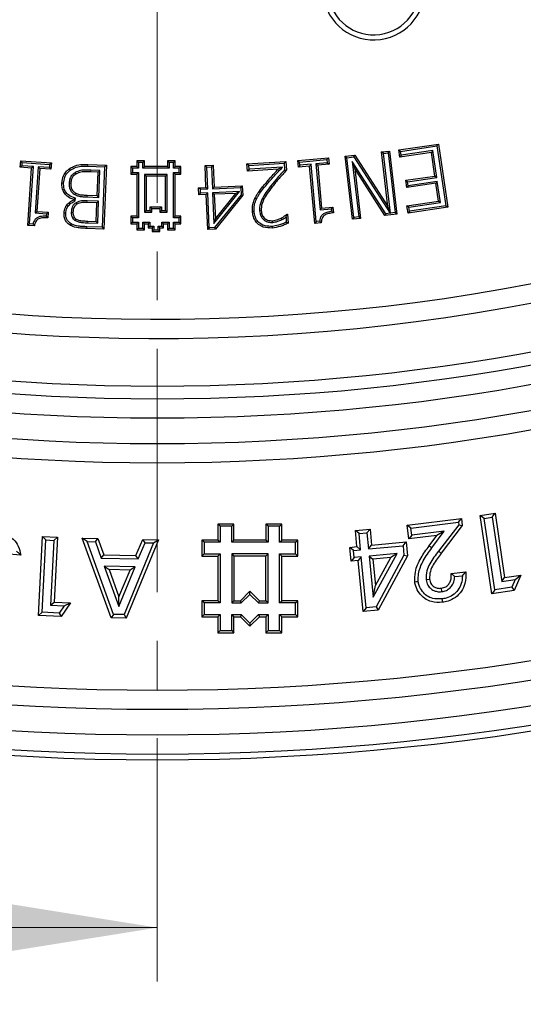
# Model space of a CAD drawing. Units: millimetres. Extents: x 0 to 420, y 0 to 297.
# Drawn here: x 113 to 127, y 119 to 145 of the extents above; entities that cross this region are included whole.
import ezdxf

# ---------------------------------------------------------------- set-up
doc = ezdxf.new("R2010")
doc.units = ezdxf.units.MM
doc.linetypes.add('CENTER', pattern=[10.16, 6.35, -1.27, 1.27, -1.27])

msp = doc.modelspace()

# ---------------------------------------------------------------- linework, layer by layer
at = {"color": 7, "linetype": 'CENTER', "lineweight": 18}
msp.add_line((117.0636, 258.0117), (117.0636, 118.9907), dxfattribs=at)
at = {"color": 7, "linetype": 'Continuous', "lineweight": 25}
for p, q in [((123.3611, 141.2787), (124.3948, 141.4313)), ((123.4107, 141.2418), (123.3611, 141.2787)), ((123.3891, 141.0888), (123.3611, 141.2787)), ((123.4107, 141.2418), (124.3579, 141.3817)), ((124.3579, 141.3817), (124.3948, 141.4313)), ((124.3579, 141.3817), (124.5881, 139.8227)), ((124.3948, 141.4313), (124.6378, 139.7858)), ((120.7266, 141.0015), (121.5283, 141.073)), ((120.7741, 140.9618), (121.4887, 141.0256)), ((121.4887, 141.0256), (121.5283, 141.073)), ((121.4887, 141.0256), (121.496, 140.9439)), ((121.5283, 141.073), (121.5435, 140.9042)), ((121.9611, 141.1142), (122.2113, 141.1438)), ((122.0096, 141.0759), (121.9611, 141.1142)), ((122.1542, 139.4686), (121.9611, 141.1142)), ((122.0096, 141.0759), (122.1894, 141.0972)), ((122.1926, 139.5172), (122.0096, 141.0759)), ((122.1894, 141.0972), (122.2113, 141.1438)), ((122.1894, 141.0972), (123.1406, 139.6286)), ((122.2113, 141.1438), (123.0772, 139.8068)), ((122.9104, 141.2259), (123.1214, 141.2507)), ((122.959, 141.1876), (122.9104, 141.2259)), ((123.0772, 139.8068), (122.9104, 141.2259)), ((122.959, 141.1876), (123.0831, 141.2021)), ((123.1422, 139.6288), (122.959, 141.1876)), ((123.0831, 141.2021), (123.1214, 141.2507)), ((123.0831, 141.2021), (123.266, 139.6434)), ((123.1214, 141.2507), (123.3146, 139.6051)), ((124.2119, 141.2105), (123.3891, 141.0888)), ((123.426, 141.1385), (123.3891, 141.0888)), ((123.426, 141.1385), (123.4107, 141.2418)), ((124.2488, 141.2602), (123.426, 141.1385)), ((124.2488, 141.2602), (124.2119, 141.2105)), ((124.3022, 140.5987), (124.2119, 141.2105)), ((124.3519, 140.5618), (124.2488, 141.2602)), ((113.4883, 140.8263), (113.4992, 140.9951)), ((113.5348, 140.8672), (113.4883, 140.8263)), ((113.7837, 140.8072), (113.4883, 140.8263)), ((113.54, 140.9487), (113.4992, 140.9951)), ((113.4992, 140.9951), (114.3009, 140.9434)), ((113.5348, 140.8672), (113.54, 140.9487)), ((113.8301, 140.8481), (113.5348, 140.8672)), ((113.54, 140.9487), (114.2544, 140.9025)), ((113.6867, 139.3093), (113.7837, 140.8072)), ((113.7332, 139.3502), (113.8301, 140.8481)), ((113.8301, 140.8481), (113.7837, 140.8072)), ((113.9538, 140.8402), (113.8756, 139.6347)), ((113.9946, 140.7937), (113.9221, 139.6756)), ((114.2492, 140.8211), (113.9538, 140.8402)), ((113.9538, 140.8402), (113.9946, 140.7937)), ((114.29, 140.7746), (113.9946, 140.7937)), ((114.2544, 140.9025), (114.2492, 140.8211)), ((114.2492, 140.8211), (114.29, 140.7746)), ((114.2544, 140.9025), (114.3009, 140.9434)), ((114.3009, 140.9434), (114.29, 140.7746)), ((115.2515, 140.8561), (115.6892, 140.8393)), ((115.253, 140.8998), (115.7346, 140.8813)), ((115.6892, 140.8393), (115.6283, 139.2601)), ((115.7346, 140.8813), (115.6703, 139.2146)), ((115.6892, 140.8393), (115.7346, 140.8813)), ((116.4188, 140.8043), (116.375, 140.848)), ((116.525, 140.848), (116.375, 140.848)), ((116.375, 140.848), (116.375, 140.648)), ((116.4188, 140.8043), (116.4188, 140.6917)), ((116.5688, 140.8043), (116.4188, 140.8043)), ((116.5688, 140.9542), (116.525, 140.998)), ((116.725, 140.998), (116.525, 140.998)), ((116.525, 140.998), (116.525, 140.848)), ((116.5688, 140.8043), (116.525, 140.848)), ((116.5688, 140.9542), (116.5688, 140.8043)), ((116.6813, 140.9542), (116.5688, 140.9542)), ((116.6813, 140.9542), (116.725, 140.998)), ((116.6813, 140.8043), (116.6813, 140.9542)), ((116.6813, 140.8043), (116.725, 140.848)), ((117.3688, 140.8043), (116.6813, 140.8043)), ((116.725, 140.848), (116.725, 140.998)), ((117.325, 140.848), (116.725, 140.848)), ((117.3688, 140.9542), (117.325, 140.998)), ((117.525, 140.998), (117.325, 140.998)), ((117.325, 140.998), (117.325, 140.848)), ((117.3688, 140.8043), (117.325, 140.848)), ((117.3688, 140.9542), (117.3688, 140.8043)), ((117.4813, 140.9542), (117.3688, 140.9542)), ((117.4813, 140.9542), (117.525, 140.998)), ((117.4813, 140.8043), (117.4813, 140.9542)), ((117.4813, 140.8043), (117.525, 140.848)), ((117.6313, 140.8043), (117.4813, 140.8043)), ((117.525, 140.848), (117.525, 140.998)), ((117.675, 140.848), (117.525, 140.848)), ((117.6313, 140.8043), (117.675, 140.848)), ((117.6313, 140.6917), (117.6313, 140.8043)), ((117.675, 140.648), (117.675, 140.848)), ((118.3074, 140.8716), (118.5184, 140.8805)), ((118.3529, 140.8298), (118.3074, 140.8716)), ((118.3314, 140.302), (118.3074, 140.8716)), ((118.3529, 140.8298), (118.4765, 140.835)), ((118.377, 140.2602), (118.3529, 140.8298)), ((118.4765, 140.835), (118.5184, 140.8805)), ((118.4765, 140.835), (118.5006, 140.2654)), ((118.5184, 140.8805), (118.5424, 140.3109)), ((119.4021, 140.9165), (120.4148, 140.9801)), ((119.4485, 140.8756), (119.4021, 140.9165)), ((119.414, 140.7266), (119.4021, 140.9165)), ((120.2186, 140.7771), (119.414, 140.7266)), ((119.4549, 140.773), (119.414, 140.7266)), ((119.4485, 140.8756), (120.3738, 140.9337)), ((119.4549, 140.773), (119.4485, 140.8756)), ((120.3255, 140.8276), (119.4549, 140.773)), ((120.3255, 140.8276), (120.2186, 140.7771)), ((120.3738, 140.9337), (120.4148, 140.9801)), ((120.3738, 140.9337), (120.3845, 140.7636)), ((120.3845, 140.7636), (120.4293, 140.7481)), ((120.4148, 140.9801), (120.4293, 140.7481)), ((120.7741, 140.9618), (120.7266, 141.0015)), ((120.7418, 140.8327), (120.7266, 141.0015)), ((120.7814, 140.8802), (120.7418, 140.8327)), ((121.0371, 140.8591), (120.7418, 140.8327)), ((120.7814, 140.8802), (120.7741, 140.9618)), ((121.0768, 140.9065), (120.7814, 140.8802)), ((121.0768, 140.9065), (121.0371, 140.8591)), ((121.1706, 139.3612), (121.0371, 140.8591)), ((121.2103, 139.4086), (121.0768, 140.9065)), ((121.496, 140.9439), (121.2007, 140.9175)), ((121.2007, 140.9175), (121.308, 139.7123)), ((121.2007, 140.9175), (121.2481, 140.8779)), ((121.5435, 140.9042), (121.2481, 140.8779)), ((121.2481, 140.8779), (121.3477, 139.7597)), ((121.496, 140.9439), (121.5435, 140.9042)), ((122.1468, 140.9796), (122.2123, 140.7967)), ((123.0238, 139.6148), (122.1468, 140.9796)), ((122.1468, 140.9796), (122.3167, 139.532)), ((123.0018, 139.5682), (122.2123, 140.7967)), ((122.2123, 140.7967), (122.3652, 139.4937)), ((114.9187, 140.6886), (114.9414, 140.6512)), ((115.5163, 140.6994), (115.3314, 140.7066)), ((115.5617, 140.7414), (115.333, 140.7503)), ((115.4926, 140.0875), (115.5163, 140.6994)), ((115.5617, 140.7414), (115.5163, 140.6994)), ((115.5346, 140.0421), (115.5617, 140.7414)), ((116.4188, 140.6917), (116.375, 140.648)), ((116.375, 140.648), (116.525, 140.648)), ((116.4188, 140.6917), (116.5688, 140.6917)), ((116.5688, 140.6917), (116.525, 140.648)), ((116.525, 140.648), (116.525, 139.548)), ((116.5688, 140.6917), (116.5688, 139.5042)), ((116.7313, 140.6417), (116.7313, 139.6542)), ((117.3188, 140.6417), (116.7313, 140.6417)), ((116.7313, 140.6417), (116.775, 140.598)), ((117.275, 140.598), (116.775, 140.598)), ((116.775, 140.598), (116.775, 139.698)), ((117.3188, 140.6417), (117.275, 140.598)), ((117.275, 139.698), (117.275, 140.598)), ((117.3188, 139.6542), (117.3188, 140.6417)), ((117.4813, 140.6917), (117.6313, 140.6917)), ((117.4813, 139.5043), (117.4813, 140.6917)), ((117.4813, 140.6917), (117.525, 140.648)), ((117.525, 139.548), (117.525, 140.648)), ((117.525, 140.648), (117.675, 140.648)), ((117.6313, 140.6917), (117.675, 140.648)), ((123.5427, 140.4866), (124.3022, 140.5987)), ((123.5924, 140.4497), (124.3519, 140.5618)), ((124.3519, 140.5618), (124.3022, 140.5987)), ((114.7642, 140.4168), (114.8079, 140.4149)), ((118.1416, 140.2938), (118.3314, 140.302)), ((118.1871, 140.252), (118.1416, 140.2938)), ((118.1495, 140.1039), (118.1416, 140.2938)), ((118.1871, 140.252), (118.377, 140.2602)), ((118.1914, 140.1495), (118.1871, 140.252)), ((118.377, 140.2602), (118.3314, 140.302)), ((118.5006, 140.2654), (118.5424, 140.3109)), ((118.5006, 140.2654), (119.2389, 140.2964)), ((118.5424, 140.3109), (119.2808, 140.3419)), ((119.2389, 140.2964), (119.2808, 140.3419)), ((119.2389, 140.2964), (119.2466, 140.1113)), ((119.2808, 140.3419), (119.291, 140.0967)), ((123.5924, 140.4497), (123.5427, 140.4866)), ((123.5707, 140.2967), (123.5427, 140.4866)), ((124.3302, 140.4088), (123.5707, 140.2967)), ((123.6076, 140.3464), (123.5707, 140.2967)), ((123.6076, 140.3464), (123.5924, 140.4497)), ((124.3671, 140.4585), (123.6076, 140.3464)), ((124.3671, 140.4585), (124.3302, 140.4088)), ((124.3988, 139.9447), (124.3302, 140.4088)), ((124.4484, 139.9078), (124.3671, 140.4585)), ((114.9267, 140.0178), (114.8818, 139.9863)), ((114.9156, 140.1144), (114.9372, 140.1525)), ((114.9242, 139.9492), (114.9267, 140.0178)), ((115.2323, 140.0541), (115.5346, 140.0421)), ((115.2342, 140.0978), (115.4926, 140.0875)), ((115.5346, 140.0421), (115.4926, 140.0875)), ((118.1914, 140.1495), (118.1495, 140.1039)), ((118.3394, 140.1121), (118.1495, 140.1039)), ((118.3812, 140.1578), (118.1914, 140.1495)), ((118.3812, 140.1578), (118.3394, 140.1121)), ((118.3773, 139.205), (118.3394, 140.1121)), ((118.4191, 139.2505), (118.3812, 140.1578)), ((119.2083, 140.1922), (118.5048, 140.1629)), ((118.5048, 140.1629), (118.5385, 139.361)), ((118.5048, 140.1629), (118.5503, 140.121)), ((118.5385, 139.361), (119.2083, 140.1922)), ((119.1137, 140.1445), (118.5503, 140.121)), ((118.5503, 140.121), (118.5774, 139.4789)), ((119.2466, 140.1113), (118.5577, 139.2561)), ((118.5774, 139.4789), (119.1137, 140.1445)), ((119.291, 140.0967), (118.5793, 139.2132)), ((119.2083, 140.1922), (119.1137, 140.1445)), ((119.2466, 140.1113), (119.291, 140.0967)), ((114.8814, 139.9774), (114.8818, 139.9863)), ((114.9242, 139.9492), (114.8814, 139.9774)), ((114.9442, 139.9012), (114.9662, 139.8634)), ((115.4853, 139.8977), (115.2286, 139.9076)), ((115.5308, 139.9397), (115.2302, 139.9513)), ((115.4666, 139.4124), (115.4853, 139.8977)), ((115.5308, 139.9397), (115.4853, 139.8977)), ((115.5086, 139.367), (115.5308, 139.9397)), ((116.9188, 139.7543), (116.875, 139.798)), ((116.875, 139.698), (116.875, 139.798)), ((116.875, 139.798), (117.175, 139.798)), ((116.9188, 139.6543), (116.9188, 139.7543)), ((116.9188, 139.7543), (117.1313, 139.7543)), ((117.1313, 139.7543), (117.175, 139.798)), ((117.1313, 139.7543), (117.1313, 139.6543)), ((117.175, 139.798), (117.175, 139.698)), ((121.308, 139.7123), (121.3477, 139.7597)), ((121.308, 139.7123), (121.6033, 139.7386)), ((121.3477, 139.7597), (121.643, 139.7861)), ((121.6033, 139.7386), (121.643, 139.7861)), ((121.6033, 139.7386), (121.6088, 139.6773)), ((121.643, 139.7861), (121.6562, 139.6384)), ((123.1417, 139.6281), (123.0772, 139.8068)), ((123.576, 139.823), (124.3988, 139.9447)), ((123.6256, 139.7861), (123.576, 139.823)), ((123.604, 139.6331), (123.576, 139.823)), ((124.6378, 139.7858), (123.604, 139.6331)), ((123.6256, 139.7861), (124.4484, 139.9078)), ((123.6409, 139.6828), (123.6256, 139.7861)), ((124.5881, 139.8227), (123.6409, 139.6828)), ((124.4484, 139.9078), (124.3988, 139.9447)), ((124.5881, 139.8227), (124.6378, 139.7858)), ((113.8756, 139.6347), (113.9221, 139.6756)), ((113.8756, 139.6347), (114.1711, 139.6156)), ((113.9221, 139.6756), (114.2175, 139.6565)), ((114.1711, 139.6156), (114.1673, 139.5545)), ((114.1711, 139.6156), (114.2175, 139.6565)), ((114.2175, 139.6565), (114.2082, 139.5088)), ((114.8196, 139.6543), (114.8633, 139.6531)), ((114.9207, 139.439), (114.9434, 139.4764)), ((116.4188, 139.5042), (116.375, 139.548)), ((116.525, 139.548), (116.375, 139.548)), ((116.375, 139.548), (116.375, 139.348)), ((116.4188, 139.5042), (116.4188, 139.3917)), ((116.5688, 139.5042), (116.4188, 139.5042)), ((116.5688, 139.5042), (116.525, 139.548)), ((116.7313, 139.6542), (116.775, 139.698)), ((116.7313, 139.6542), (116.9188, 139.6543)), ((116.775, 139.698), (116.875, 139.698)), ((116.9188, 139.6543), (116.875, 139.698)), ((117.1313, 139.6543), (117.175, 139.698)), ((117.1313, 139.6543), (117.3188, 139.6542)), ((117.175, 139.698), (117.275, 139.698)), ((117.3188, 139.6542), (117.275, 139.698)), ((117.4813, 139.5043), (117.525, 139.548)), ((117.6313, 139.5043), (117.4813, 139.5043)), ((117.675, 139.548), (117.525, 139.548)), ((117.6313, 139.5043), (117.675, 139.548)), ((117.6313, 139.3917), (117.6313, 139.5043)), ((117.675, 139.348), (117.675, 139.548)), ((118.5385, 139.361), (118.5774, 139.4789)), ((119.7319, 139.6929), (119.7756, 139.6952)), ((119.8403, 139.4548), (119.8679, 139.4888)), ((120.3164, 139.4626), (120.2967, 139.5017)), ((120.42, 139.5283), (120.4284, 139.3943)), ((120.4471, 139.6055), (120.4589, 139.6062)), ((120.4505, 139.5967), (120.4471, 139.6055)), ((120.4505, 139.5967), (120.4589, 139.6062)), ((120.4589, 139.6062), (120.4738, 139.3692)), ((122.1926, 139.5172), (122.1542, 139.4686)), ((122.3652, 139.4937), (122.1542, 139.4686)), ((122.3167, 139.532), (122.1926, 139.5172)), ((122.3167, 139.532), (122.3652, 139.4937)), ((123.0238, 139.6148), (123.0018, 139.5682)), ((123.3146, 139.6051), (123.0018, 139.5682)), ((123.1406, 139.6286), (123.0238, 139.6148)), ((123.1406, 139.6286), (123.1417, 139.6281)), ((123.1422, 139.6288), (123.1417, 139.6281)), ((123.266, 139.6434), (123.1422, 139.6288)), ((123.266, 139.6434), (123.3146, 139.6051)), ((123.6409, 139.6828), (123.604, 139.6331)), ((113.7332, 139.3502), (113.6867, 139.3093)), ((113.8572, 139.2985), (113.6867, 139.3093)), ((113.821, 139.3446), (113.7332, 139.3502)), ((115.6703, 139.2146), (115.2269, 139.2318)), ((115.6283, 139.2601), (115.2285, 139.2755)), ((115.2478, 139.3773), (115.5086, 139.367)), ((115.2497, 139.421), (115.4666, 139.4124)), ((115.5086, 139.367), (115.4666, 139.4124)), ((115.6283, 139.2601), (115.6703, 139.2146)), ((116.4188, 139.3917), (116.375, 139.348)), ((116.375, 139.348), (116.525, 139.348)), ((116.4188, 139.3917), (116.5688, 139.3917)), ((116.5688, 139.3917), (116.525, 139.348)), ((116.525, 139.348), (116.525, 139.198)), ((116.5688, 139.2417), (116.525, 139.198)), ((116.5688, 139.3917), (116.5688, 139.2417)), ((116.5688, 139.2417), (116.6813, 139.2417)), ((116.6813, 139.3917), (116.8688, 139.3917)), ((116.6813, 139.2417), (116.6813, 139.3917)), ((116.6813, 139.3917), (116.725, 139.348)), ((116.6813, 139.2417), (116.725, 139.198)), ((116.725, 139.198), (116.725, 139.348)), ((116.725, 139.348), (116.825, 139.348)), ((116.8688, 139.3917), (116.825, 139.348)), ((116.825, 139.348), (116.825, 139.248)), ((116.8688, 139.2917), (116.825, 139.248)), ((116.825, 139.248), (116.925, 139.248)), ((116.8688, 139.3917), (116.8688, 139.2917)), ((116.8688, 139.2917), (116.9688, 139.2917)), ((116.9688, 139.2917), (116.925, 139.248)), ((116.925, 139.248), (116.925, 139.148)), ((116.9688, 139.2917), (116.9688, 139.1917)), ((117.0813, 139.2917), (117.1813, 139.2917)), ((117.0813, 139.1917), (117.0813, 139.2917)), ((117.0813, 139.2917), (117.125, 139.248)), ((117.125, 139.148), (117.125, 139.248)), ((117.125, 139.248), (117.225, 139.248)), ((117.1813, 139.3917), (117.3688, 139.3917)), ((117.1813, 139.2917), (117.1813, 139.3917)), ((117.1813, 139.3917), (117.225, 139.348)), ((117.1813, 139.2917), (117.225, 139.248)), ((117.225, 139.248), (117.225, 139.348)), ((117.225, 139.348), (117.325, 139.348)), ((117.3688, 139.3917), (117.325, 139.348)), ((117.325, 139.348), (117.325, 139.198)), ((117.3688, 139.2417), (117.325, 139.198)), ((117.3688, 139.3917), (117.3688, 139.2417)), ((117.3688, 139.2417), (117.4813, 139.2417)), ((117.4813, 139.3917), (117.6313, 139.3917)), ((117.4813, 139.2417), (117.4813, 139.3917)), ((117.4813, 139.3917), (117.525, 139.348)), ((117.4813, 139.2417), (117.525, 139.198)), ((117.525, 139.198), (117.525, 139.348)), ((117.525, 139.348), (117.675, 139.348)), ((117.6313, 139.3917), (117.675, 139.348)), ((118.4191, 139.2505), (118.3773, 139.205)), ((118.5577, 139.2561), (118.4191, 139.2505)), ((118.5577, 139.2561), (118.5793, 139.2132)), ((120.0733, 139.3898), (120.07, 139.4334)), ((121.2103, 139.4086), (121.1706, 139.3612)), ((121.3411, 139.3764), (121.1706, 139.3612)), ((121.2984, 139.4165), (121.2103, 139.4086)), ((116.525, 139.198), (116.725, 139.198)), ((116.9688, 139.1917), (116.925, 139.148)), ((116.925, 139.148), (117.125, 139.148)), ((116.9688, 139.1917), (117.0813, 139.1917)), ((117.0813, 139.1917), (117.125, 139.148)), ((117.325, 139.198), (117.525, 139.198)), ((118.5793, 139.2132), (118.3773, 139.205)), ((125.4861, 131.7426), (125.8723, 131.8004)), ((125.7971, 131.6988), (125.8723, 131.8004)), ((125.8723, 131.8004), (126.123, 130.1234)), ((118.7039, 131.4603), (118.6452, 131.5191)), ((119.0618, 131.5191), (118.6452, 131.5191)), ((118.6452, 131.5191), (118.6452, 131.1024)), ((119.0031, 131.4603), (119.0618, 131.5191)), ((119.0618, 131.1024), (119.0618, 131.5191)), ((119.9539, 131.4603), (119.8952, 131.5191)), ((120.3118, 131.5191), (119.8952, 131.5191)), ((119.8952, 131.5191), (119.8952, 131.1024)), ((120.2531, 131.4603), (120.3118, 131.5191)), ((120.3118, 131.1024), (120.3118, 131.5191)), ((123.5805, 131.4902), (124.995, 131.6637)), ((123.68, 131.4124), (124.9173, 131.5642)), ((124.9173, 131.5642), (124.995, 131.6637)), ((124.9173, 131.5642), (124.9248, 131.503)), ((124.995, 131.6637), (125.0179, 131.4777)), ((125.5877, 131.6675), (125.4861, 131.7426)), ((125.7913, 129.7004), (125.4861, 131.7426)), ((125.5877, 131.6675), (125.7971, 131.6988)), ((125.8664, 129.802), (125.5877, 131.6675)), ((125.7971, 131.6988), (126.0479, 130.0219)), ((119.0031, 131.4603), (118.7039, 131.4603)), ((118.7039, 131.4603), (118.7039, 131.0437)), ((119.0031, 131.0437), (119.0031, 131.4603)), ((120.2531, 131.4603), (119.9539, 131.4603)), ((119.9539, 131.4603), (119.9539, 131.0437)), ((120.2531, 131.0437), (120.2531, 131.4603)), ((122.2285, 131.3524), (122.6121, 131.3894)), ((122.326, 131.2721), (122.2285, 131.3524)), ((122.2692, 130.9294), (122.2285, 131.3524)), ((122.326, 131.2721), (122.5318, 131.2919)), ((122.3666, 130.8491), (122.326, 131.2721)), ((122.5318, 131.2919), (122.6121, 131.3894)), ((122.5318, 131.2919), (122.5725, 130.8689)), ((122.6121, 131.3894), (122.6528, 130.9663)), ((123.68, 131.4124), (123.5805, 131.4902)), ((123.6245, 131.1306), (123.5805, 131.4902)), ((123.7023, 131.2302), (123.68, 131.4124)), ((124.5471, 131.3338), (123.7023, 131.2302)), ((124.2246, 130.8971), (124.5471, 131.3338)), ((124.5471, 131.3338), (124.3519, 131.2199)), ((124.9248, 131.503), (124.3943, 130.81)), ((125.0179, 131.4777), (124.4653, 130.7557)), ((124.9248, 131.503), (125.0179, 131.4777)), ((113.9641, 129.1374), (114.0721, 131.1988)), ((114.058, 129.222), (114.1566, 131.1049)), ((114.1566, 131.1049), (114.0721, 131.1988)), ((114.0721, 131.1988), (114.4619, 131.1784)), ((114.1566, 131.1049), (114.3681, 131.0939)), ((114.3681, 131.0939), (114.2792, 129.4013)), ((114.3681, 131.0939), (114.4619, 131.1784)), ((114.4619, 131.1784), (114.3731, 129.4858)), ((115.2338, 131.0615), (115.1056, 131.1534)), ((115.1056, 131.1534), (115.5133, 131.1451)), ((115.8559, 129.0754), (115.1056, 131.1534)), ((115.919, 129.1634), (115.2338, 131.0615)), ((115.2338, 131.0615), (115.4499, 131.057)), ((115.4499, 131.057), (115.5133, 131.1451)), ((115.4499, 131.057), (115.6022, 130.6291)), ((115.5133, 131.1451), (115.6657, 130.717)), ((116.9595, 131.0254), (116.1946, 129.1577)), ((117.0914, 131.1119), (116.254, 129.0671)), ((116.5064, 130.6992), (116.6833, 131.1206)), ((116.5653, 130.6086), (116.7421, 131.03)), ((116.7421, 131.03), (116.6833, 131.1206)), ((116.6833, 131.1206), (117.0914, 131.1119)), ((116.7421, 131.03), (116.9595, 131.0254)), ((116.9595, 131.0254), (117.0914, 131.1119)), ((118.2873, 131.0437), (118.2285, 131.1024)), ((118.2285, 131.1024), (118.2285, 130.6858)), ((118.6452, 131.1024), (118.2285, 131.1024)), ((118.2873, 131.0437), (118.2873, 130.7446)), ((118.7039, 131.0437), (118.2873, 131.0437)), ((118.7039, 131.0437), (118.6452, 131.1024)), ((119.0031, 131.0437), (119.0618, 131.1024)), ((119.9539, 131.0437), (119.0031, 131.0437)), ((119.8952, 131.1024), (119.0618, 131.1024)), ((119.9539, 131.0437), (119.8952, 131.1024)), ((120.2531, 131.0437), (120.3118, 131.1024)), ((120.6697, 131.0437), (120.2531, 131.0437)), ((120.7285, 131.1024), (120.3118, 131.1024)), ((120.6697, 131.0437), (120.7285, 131.1024)), ((120.6697, 130.7446), (120.6697, 131.0437)), ((120.7285, 130.6858), (120.7285, 131.1024)), ((122.6528, 130.9663), (123.5525, 131.0527)), ((123.4721, 130.9552), (123.5525, 131.0527)), ((123.5525, 131.0527), (123.5874, 130.6898)), ((123.7023, 131.2302), (123.6245, 131.1306)), ((124.3519, 131.2199), (123.6245, 131.1306)), ((124.1526, 130.95), (124.3519, 131.2199)), ((113.5024, 130.7116), (113.0905, 130.744)), ((118.2873, 130.7446), (118.2285, 130.6858)), ((118.2873, 130.7446), (118.7039, 130.7446)), ((118.7039, 130.7446), (118.6452, 130.6858)), ((118.7039, 130.7446), (118.7039, 129.4603)), ((119.0031, 130.7446), (119.0618, 130.6858)), ((119.9539, 130.7446), (119.0031, 130.7446)), ((119.0031, 130.7446), (119.0031, 129.4603)), ((119.9539, 130.7446), (119.8952, 130.6858)), ((119.9539, 129.4603), (119.9539, 130.7446)), ((120.2531, 130.7446), (120.6697, 130.7446)), ((120.2531, 129.4603), (120.2531, 130.7446)), ((120.2531, 130.7446), (120.3118, 130.6858)), ((120.6697, 130.7446), (120.7285, 130.6858)), ((122.0857, 130.9115), (122.2692, 130.9294)), ((122.1831, 130.8313), (122.0857, 130.9115)), ((122.1206, 130.5487), (122.0857, 130.9115)), ((122.1831, 130.8313), (122.3666, 130.8491)), ((122.2009, 130.6462), (122.1831, 130.8313)), ((122.3666, 130.8491), (122.2692, 130.9294)), ((122.5725, 130.8689), (122.6528, 130.9663)), ((122.5725, 130.8689), (123.4721, 130.9552)), ((123.3181, 130.7538), (122.5902, 130.6838)), ((122.6929, 129.6157), (123.3181, 130.7538)), ((123.3181, 130.7538), (123.1585, 130.6487)), ((123.4721, 130.9552), (123.4959, 130.7083)), ((115.6022, 130.6291), (115.6657, 130.717)), ((115.6022, 130.6291), (116.5653, 130.6086)), ((115.6657, 130.717), (116.5064, 130.6992)), ((116.5653, 130.6086), (116.5064, 130.6992)), ((118.2285, 130.6858), (118.6452, 130.6858)), ((118.6452, 130.6858), (118.6452, 129.5191)), ((119.8952, 130.6858), (119.0618, 130.6858)), ((119.0618, 130.6858), (119.0618, 129.5191)), ((119.8952, 129.5191), (119.8952, 130.6858)), ((120.3118, 129.5191), (120.3118, 130.6858)), ((120.3118, 130.6858), (120.7285, 130.6858)), ((122.2009, 130.6462), (122.1206, 130.5487)), ((122.3041, 130.5665), (122.1206, 130.5487)), ((122.3844, 130.6641), (122.2009, 130.6462)), ((122.3844, 130.6641), (122.3041, 130.5665)), ((122.4319, 129.2392), (122.3041, 130.5665)), ((122.5123, 129.3367), (122.3844, 130.6641)), ((122.5902, 130.6838), (122.6877, 130.6035)), ((122.5902, 130.6838), (122.6929, 129.6157)), ((123.1585, 130.6487), (122.6877, 130.6035)), ((122.6877, 130.6035), (122.7541, 129.9126)), ((122.7541, 129.9126), (123.1585, 130.6487)), ((123.4959, 130.7083), (122.7683, 129.3613)), ((123.5874, 130.6898), (122.8243, 129.277)), ((123.4959, 130.7083), (123.5874, 130.6898)), ((115.6764, 130.4233), (116.0582, 129.3706)), ((115.6764, 130.4233), (115.8048, 130.3313)), ((116.4846, 130.4068), (115.6764, 130.4233)), ((115.8048, 130.3313), (116.0634, 129.6181)), ((116.3524, 130.3201), (115.8048, 130.3313)), ((116.0582, 129.3706), (116.4846, 130.4068)), ((116.0634, 129.6181), (116.3524, 130.3201)), ((116.4846, 130.4068), (116.3524, 130.3201)), ((124.7302, 130.226), (125.1092, 130.2729)), ((124.073, 130.0708), (124.1618, 130.0819)), ((124.8211, 130.1472), (125.0231, 130.1722)), ((126.0479, 130.0219), (126.123, 130.1234)), ((126.0479, 130.0219), (126.3985, 130.0745)), ((126.123, 130.1234), (126.5436, 130.1866)), ((126.3985, 130.0745), (126.3104, 129.8685)), ((126.5436, 130.1866), (126.373, 129.7876)), ((126.3985, 130.0745), (126.5436, 130.1866)), ((119.2288, 129.5191), (119.4785, 129.7688)), ((119.4785, 129.6857), (119.4785, 129.7688)), ((119.4785, 129.7688), (119.7282, 129.5191)), ((122.6929, 129.6157), (122.7541, 129.9126)), ((124.4864, 129.7557), (124.4757, 129.8444)), ((125.8664, 129.802), (125.7913, 129.7004)), ((126.373, 129.7876), (125.7913, 129.7004)), ((126.3104, 129.8685), (125.8664, 129.802)), ((126.3104, 129.8685), (126.373, 129.7876)), ((114.2792, 129.4013), (114.3731, 129.4858)), ((114.3731, 129.4858), (114.7974, 129.4633)), ((114.7974, 129.4633), (114.5516, 129.1067)), ((114.6333, 129.3826), (114.7974, 129.4633)), ((116.0582, 129.3706), (116.0634, 129.6181)), ((118.2873, 129.4603), (118.2285, 129.5191)), ((118.2285, 129.5191), (118.2285, 129.1024)), ((118.6452, 129.5191), (118.2285, 129.5191)), ((118.2873, 129.4603), (118.2873, 129.1612)), ((118.7039, 129.4603), (118.2873, 129.4603)), ((118.7039, 129.4603), (118.6452, 129.5191)), ((119.0031, 129.4603), (119.0618, 129.5191)), ((119.0031, 129.4603), (119.2531, 129.4603)), ((119.0618, 129.5191), (119.2288, 129.5191)), ((119.2531, 129.4603), (119.2288, 129.5191)), ((119.2531, 129.4603), (119.4785, 129.6857)), ((119.4785, 129.6857), (119.7039, 129.4603)), ((119.7039, 129.4603), (119.7282, 129.5191)), ((119.7039, 129.4603), (119.9539, 129.4603)), ((119.7282, 129.5191), (119.8952, 129.5191)), ((119.9539, 129.4603), (119.8952, 129.5191)), ((120.2531, 129.4603), (120.3118, 129.5191)), ((120.6697, 129.4603), (120.2531, 129.4603)), ((120.7285, 129.5191), (120.3118, 129.5191)), ((120.6697, 129.4603), (120.7285, 129.5191)), ((120.6697, 129.1612), (120.6697, 129.4603)), ((120.7285, 129.1024), (120.7285, 129.5191)), ((114.058, 129.222), (113.9641, 129.1374)), ((114.5064, 129.1985), (114.058, 129.222)), ((114.2792, 129.4013), (114.6333, 129.3826)), ((114.6333, 129.3826), (114.5064, 129.1985)), ((122.5123, 129.3367), (122.4319, 129.2392)), ((122.8243, 129.277), (122.4319, 129.2392)), ((122.7683, 129.3613), (122.5123, 129.3367)), ((122.7683, 129.3613), (122.8243, 129.277)), ((114.5516, 129.1067), (113.9641, 129.1374)), ((114.5064, 129.1985), (114.5516, 129.1067)), ((115.919, 129.1634), (115.8559, 129.0754)), ((116.254, 129.0671), (115.8559, 129.0754)), ((116.1946, 129.1577), (115.919, 129.1634)), ((116.1946, 129.1577), (116.254, 129.0671)), ((118.2873, 129.1612), (118.2285, 129.1024)), ((118.2285, 129.1024), (118.6452, 129.1024)), ((118.2873, 129.1612), (118.7039, 129.1612)), ((118.7039, 129.1612), (118.6452, 129.1024)), ((118.6452, 129.1024), (118.6452, 128.6858)), ((118.7039, 129.1612), (118.7039, 128.7446)), ((119.0031, 129.1612), (119.0618, 129.1024)), ((119.0031, 129.1612), (119.2531, 129.1612)), ((119.0031, 128.7446), (119.0031, 129.1612)), ((119.0618, 129.1024), (119.2288, 129.1024)), ((119.0618, 128.6858), (119.0618, 129.1024)), ((119.2531, 129.1612), (119.2288, 129.1024)), ((119.2288, 129.1024), (119.4785, 128.8527)), ((119.2531, 129.1612), (119.4785, 128.9359)), ((119.4785, 128.9359), (119.7039, 129.1612)), ((119.4785, 128.8527), (119.7282, 129.1024)), ((119.7039, 129.1612), (119.9539, 129.1612)), ((119.7039, 129.1612), (119.7282, 129.1024)), ((119.7282, 129.1024), (119.8952, 129.1024)), ((119.9539, 129.1612), (119.8952, 129.1024)), ((119.8952, 129.1024), (119.8952, 128.6858)), ((119.9539, 129.1612), (119.9539, 128.7446)), ((120.2531, 129.1612), (120.6697, 129.1612)), ((120.2531, 128.7446), (120.2531, 129.1612)), ((120.2531, 129.1612), (120.3118, 129.1024)), ((120.3118, 128.6858), (120.3118, 129.1024)), ((120.3118, 129.1024), (120.7285, 129.1024)), ((120.6697, 129.1612), (120.7285, 129.1024)), ((118.7039, 128.7446), (118.6452, 128.6858)), ((118.7039, 128.7446), (119.0031, 128.7446)), ((119.0031, 128.7446), (119.0618, 128.6858)), ((119.4785, 128.9359), (119.4785, 128.8527)), ((119.9539, 128.7446), (119.8952, 128.6858)), ((119.9539, 128.7446), (120.2531, 128.7446)), ((120.2531, 128.7446), (120.3118, 128.6858)), ((118.6452, 128.6858), (119.0618, 128.6858)), ((119.8952, 128.6858), (120.3118, 128.6858))]:
    msp.add_line(p, q, dxfattribs=at)
at = {"color": 8, "linetype": 'Continuous', "lineweight": 18}
for p, q in [((115.333, 140.7503), (115.3314, 140.7066)), ((120.0262, 140.3441), (120.0607, 140.3172)), ((115.2323, 140.0541), (115.2342, 140.0978)), ((115.2302, 139.9513), (115.2286, 139.9076)), ((115.2285, 139.2755), (115.2269, 139.2318)), ((115.2478, 139.3773), (115.2497, 139.421)), ((124.2246, 130.8971), (124.1526, 130.95)), ((124.3943, 130.81), (124.4653, 130.7557))]:
    msp.add_line(p, q, dxfattribs=at)
at = {"color": 7, "linetype": 'Continuous', "lineweight": 18}
msp.add_line((109.4636, 120.9907), (117.0636, 120.9907), dxfattribs=at)
at = {"color": 7, "linetype": 'Continuous', "lineweight": 25, "flags": 128}
for points in [[(114.7902, 140.7472), (114.7822, 140.7583), (114.7735, 140.7705), (114.7648, 140.7828)], [(114.6192, 140.4113), (114.6057, 140.4119), (114.5922, 140.4125), (114.5755, 140.4132)], [(119.6472, 139.9948), (119.6333, 140.0015), (119.6206, 140.0077), (119.6078, 140.0139)], [(114.6737, 139.6283), (114.6518, 139.6293), (114.6299, 139.6303)], [(119.5875, 139.6763), (119.5722, 139.6753), (119.558, 139.6744), (119.5438, 139.6734)], [(114.8129, 139.3533), (114.8019, 139.3344), (114.7908, 139.3155)], [(120.0577, 139.2859), (120.0586, 139.2705), (120.0595, 139.2564), (120.0604, 139.2423)], [(123.8684, 130.0157), (123.8241, 130.0098), (123.7798, 130.0038)], [(124.485, 129.5661), (124.4903, 129.5218), (124.4956, 129.4774)]]:
    msp.add_lwpolyline(points, dxfattribs=at)
at = {"color": 8, "linetype": 'Continuous', "lineweight": 18, "flags": 128}
for points in [[(115.2515, 140.8561), (115.2522, 140.8779), (115.253, 140.8998)], [(119.8441, 140.2877), (119.8317, 140.2976), (119.8208, 140.3062), (119.8099, 140.3149)]]:
    msp.add_lwpolyline(points, dxfattribs=at)
at = {"color": 7, "linetype": 'Continuous', "lineweight": 25}
for radius in [63, 62.8492, 62.3492, 61.6825, 61.1825, 55.25, 54.75, 54.0833, 53.5833, 53.25]:
    msp.add_circle((117.0636, 188.3606), radius, dxfattribs=at)
for centre, radius, start, end in [((117.0636, 188.3606), 52, 244.64411, 355.35589), ((117.0636, 188.3606), 51.5, 244.73874, 355.26126), ((122.7089, 145.4806), 1.3333, 187.5, 7.5), ((122.7089, 145.4806), 1.1994, 187.5, 7.5)]:
    msp.add_arc(centre, radius, start, end, dxfattribs=at)
for points, knots in [([(114.5755, 140.4132), (114.5841, 140.4784), (114.599, 140.5924), (114.6813, 140.7151), (114.742, 140.7643), (114.7648, 140.7828)], [0, 0, 0, 0, 0.4542426, 0.7947129, 1, 1, 1, 1]), ([(114.7648, 140.7828), (114.801, 140.8059), (114.8913, 140.8636), (115.0614, 140.9026), (115.1892, 140.9007), (115.253, 140.8998)], [0, 0, 0, 0, 0.2509245, 0.6258365, 1, 1, 1, 1]), ([(114.7902, 140.7472), (114.8265, 140.7702), (114.9143, 140.8258), (115.0759, 140.8589), (115.1939, 140.857), (115.2515, 140.8561)], [0, 0, 0, 0, 0.2658999, 0.6421196, 1, 1, 1, 1]), ([(119.8099, 140.3149), (119.8756, 140.3939), (119.9743, 140.5125), (120.1139, 140.6636), (120.1837, 140.7393), (120.2186, 140.7771)], [0, 0, 0, 0, 0.4995638, 0.7497768, 1, 1, 1, 1]), ([(119.8441, 140.2877), (119.9084, 140.3648), (120.0177, 140.4961), (120.1818, 140.6729), (120.2776, 140.776), (120.3255, 140.8276)], [0, 0, 0, 0, 0.416371, 0.7081751, 1, 1, 1, 1]), ([(120.3845, 140.7636), (120.3526, 140.7279), (120.2889, 140.6565), (120.1663, 140.5193), (120.0813, 140.413), (120.0262, 140.3441)], [0, 0, 0, 0, 0.2601067, 0.520218, 1, 1, 1, 1]), ([(114.6192, 140.4113), (114.6254, 140.4641), (114.6369, 140.562), (114.7061, 140.6771), (114.7654, 140.7265), (114.7902, 140.7472)], [0, 0, 0, 0, 0.4063704, 0.7522439, 1, 1, 1, 1]), ([(114.9187, 140.6886), (114.8822, 140.6619), (114.8193, 140.6159), (114.7729, 140.5132), (114.7671, 140.4489), (114.7642, 140.4168)], [0, 0, 0, 0, 0.4081142, 0.7039962, 1, 1, 1, 1]), ([(114.9414, 140.6512), (114.9129, 140.6309), (114.8623, 140.5949), (114.8163, 140.5085), (114.8109, 140.4482), (114.8079, 140.4149)], [0, 0, 0, 0, 0.3650508, 0.6484936, 1, 1, 1, 1]), ([(115.333, 140.7503), (115.2894, 140.7512), (115.1984, 140.7529), (115.0547, 140.7504), (114.9649, 140.7096), (114.9187, 140.6886)], [0, 0, 0, 0, 0.3098882, 0.6451364, 1, 1, 1, 1]), ([(115.3314, 140.7066), (115.2877, 140.7074), (115.2008, 140.709), (115.0659, 140.7071), (114.9837, 140.6702), (114.9414, 140.6512)], [0, 0, 0, 0, 0.3296874, 0.6555969, 1, 1, 1, 1]), ([(120.4293, 140.7481), (120.3974, 140.7124), (120.3337, 140.641), (120.2075, 140.5003), (120.1191, 140.3901), (120.0607, 140.3172)], [0, 0, 0, 0, 0.2530736, 0.5061495, 1, 1, 1, 1]), ([(114.8818, 139.9863), (114.8326, 140.0053), (114.7432, 140.0399), (114.6429, 140.1392), (114.5867, 140.2559), (114.5739, 140.3513), (114.5753, 140.4033), (114.5755, 140.4132)], [0, 0, 0, 0, 0.27541646, 0.50035768, 0.72550036, 0.94748394, 1, 1, 1, 1]), ([(114.9267, 140.0178), (114.8614, 140.0408), (114.76, 140.0765), (114.6643, 140.1877), (114.6217, 140.2958), (114.6201, 140.3724), (114.6192, 140.4113)], [0, 0, 0, 0, 0.3730816, 0.57997364, 0.78723937, 1, 1, 1, 1]), ([(114.7642, 140.4168), (114.7651, 140.3592), (114.7665, 140.2731), (114.8314, 140.1676), (114.8855, 140.1334), (114.9156, 140.1144)], [0, 0, 0, 0, 0.4710071, 0.7051736, 1, 1, 1, 1]), ([(114.8079, 140.4149), (114.8081, 140.387), (114.8085, 140.3311), (114.8267, 140.2531), (114.8741, 140.1912), (114.9152, 140.1659), (114.9372, 140.1525)], [0, 0, 0, 0, 0.26838774, 0.53862059, 0.75350296, 1, 1, 1, 1]), ([(119.6078, 140.0139), (119.6218, 140.0409), (119.6498, 140.0949), (119.7168, 140.196), (119.7727, 140.2674), (119.8099, 140.3149)], [0, 0, 0, 0, 0.2510526, 0.5022873, 1, 1, 1, 1]), ([(119.6472, 139.9948), (119.6612, 140.0218), (119.6893, 140.0758), (119.755, 140.1738), (119.8089, 140.2427), (119.8441, 140.2877)], [0, 0, 0, 0, 0.2578978, 0.5159767, 1, 1, 1, 1]), ([(120.0262, 140.3441), (119.9819, 140.2855), (119.8955, 140.1712), (119.7811, 139.9897), (119.7295, 139.8227), (119.7313, 139.7224), (119.7319, 139.6929)], [0, 0, 0, 0, 0.30155075, 0.58865926, 0.87924458, 1, 1, 1, 1]), ([(120.0607, 140.3172), (120.0164, 140.2586), (119.9334, 140.1488), (119.8252, 139.9774), (119.7738, 139.8217), (119.7751, 139.7259), (119.7756, 139.6952)], [0, 0, 0, 0, 0.3149542, 0.5901996, 0.8686183, 1, 1, 1, 1]), ([(114.9156, 140.1144), (114.9448, 140.1006), (115.0033, 140.073), (115.112, 140.0599), (115.1882, 140.0562), (115.2323, 140.0541)], [0, 0, 0, 0, 0.2960193, 0.5918435, 1, 1, 1, 1]), ([(114.9372, 140.1525), (114.9667, 140.1391), (115.0278, 140.1113), (115.1302, 140.1028), (115.1994, 140.0994), (115.2342, 140.0978)], [0, 0, 0, 0, 0.31667902, 0.6564162, 1, 1, 1, 1]), ([(119.5438, 139.6734), (119.5429, 139.7028), (119.541, 139.7617), (119.5545, 139.8783), (119.5866, 139.9599), (119.6078, 140.0139)], [0, 0, 0, 0, 0.2521489, 0.5046614, 1, 1, 1, 1]), ([(119.5875, 139.6763), (119.5866, 139.7057), (119.5847, 139.7646), (119.599, 139.8735), (119.6285, 139.9479), (119.6472, 139.9948)], [0, 0, 0, 0, 0.2695534, 0.5395716, 1, 1, 1, 1]), ([(114.6299, 139.6303), (114.6373, 139.6807), (114.6517, 139.7785), (114.7404, 139.8929), (114.8236, 139.9504), (114.8716, 139.9728), (114.8814, 139.9774)], [0, 0, 0, 0, 0.3335518, 0.6477571, 0.9277818, 1, 1, 1, 1]), ([(114.6737, 139.6283), (114.6791, 139.6693), (114.6902, 139.7514), (114.7619, 139.8514), (114.8451, 139.9136), (114.9015, 139.939), (114.9242, 139.9492)], [0, 0, 0, 0, 0.2837759, 0.5701516, 0.8270442, 1, 1, 1, 1]), ([(114.9442, 139.9012), (114.9229, 139.8864), (114.8802, 139.8565), (114.8307, 139.7702), (114.8239, 139.6992), (114.8196, 139.6543)], [0, 0, 0, 0, 0.26668327, 0.53579489, 1, 1, 1, 1]), ([(114.9662, 139.8634), (114.9449, 139.848), (114.9039, 139.8182), (114.871, 139.7403), (114.8661, 139.6847), (114.8633, 139.6531)], [0, 0, 0, 0, 0.3165922, 0.6102217, 1, 1, 1, 1]), ([(115.2302, 139.9513), (115.2066, 139.952), (115.1355, 139.9541), (115.0346, 139.948), (114.9681, 139.9136), (114.9442, 139.9012)], [0, 0, 0, 0, 0.241281, 0.7273072, 1, 1, 1, 1]), ([(115.2286, 139.9076), (115.185, 139.9094), (115.1188, 139.9121), (115.029, 139.8961), (114.9875, 139.8745), (114.9662, 139.8634)], [0, 0, 0, 0, 0.4828091, 0.7346315, 1, 1, 1, 1]), ([(114.1673, 139.5545), (114.111, 139.5535), (114.0282, 139.5519), (113.924, 139.5137), (113.8621, 139.4552), (113.8332, 139.3934), (113.8235, 139.3545), (113.821, 139.3446)], [0, 0, 0, 0, 0.374859, 0.5518263, 0.7310483, 0.9314809, 1, 1, 1, 1]), ([(114.2082, 139.5088), (114.1656, 139.5103), (114.0876, 139.5132), (113.9906, 139.4953), (113.9249, 139.4585), (113.8843, 139.4044), (113.865, 139.3483), (113.8589, 139.3096), (113.8572, 139.2985)], [0, 0, 0, 0, 0.2743211, 0.5015469, 0.6245221, 0.74791, 0.9275829, 1, 1, 1, 1]), ([(114.1673, 139.5545), (114.175, 139.5459), (114.1887, 139.5309), (114.2024, 139.5154), (114.2082, 139.5088)], [0, 0, 0, 0, 0.568829, 1, 1, 1, 1]), ([(114.7908, 139.3155), (114.7571, 139.3392), (114.6951, 139.3827), (114.6444, 139.4824), (114.6292, 139.5654), (114.6298, 139.6148), (114.6299, 139.6303)], [0, 0, 0, 0, 0.3266365, 0.6017984, 0.875081, 1, 1, 1, 1]), ([(114.8129, 139.3533), (114.7844, 139.373), (114.7319, 139.4094), (114.6841, 139.4997), (114.673, 139.574), (114.6735, 139.6193), (114.6737, 139.6283)], [0, 0, 0, 0, 0.3157007, 0.5821119, 0.9160033, 1, 1, 1, 1]), ([(114.8196, 139.6543), (114.8198, 139.6329), (114.8203, 139.5834), (114.8425, 139.5143), (114.882, 139.4647), (114.9102, 139.4459), (114.9207, 139.439)], [0, 0, 0, 0, 0.2560594, 0.593633, 0.8489912, 1, 1, 1, 1]), ([(114.8633, 139.6531), (114.8634, 139.6359), (114.8635, 139.5945), (114.8804, 139.5374), (114.9128, 139.4966), (114.935, 139.4819), (114.9434, 139.4764)], [0, 0, 0, 0, 0.25226337, 0.60888837, 0.8521626, 1, 1, 1, 1]), ([(114.9434, 139.4764), (114.9731, 139.4624), (115.0356, 139.4329), (115.1417, 139.4267), (115.2136, 139.4229), (115.2497, 139.421)], [0, 0, 0, 0, 0.31070808, 0.65379233, 1, 1, 1, 1]), ([(120.0604, 139.2423), (119.9812, 139.2433), (119.8544, 139.2449), (119.6997, 139.3292), (119.6066, 139.4341), (119.5568, 139.5551), (119.5479, 139.6362), (119.5438, 139.6734)], [0, 0, 0, 0, 0.3076536, 0.4926659, 0.6781532, 0.8522736, 1, 1, 1, 1]), ([(120.0577, 139.2859), (119.9977, 139.2857), (119.8949, 139.2853), (119.7585, 139.342), (119.664, 139.4283), (119.6033, 139.545), (119.5929, 139.631), (119.5875, 139.6763)], [0, 0, 0, 0, 0.25792725, 0.44200948, 0.626497, 0.80308453, 1, 1, 1, 1]), ([(119.7319, 139.6929), (119.7345, 139.668), (119.741, 139.6058), (119.7758, 139.52), (119.8213, 139.474), (119.8403, 139.4548)], [0, 0, 0, 0, 0.2801161, 0.6996072, 1, 1, 1, 1]), ([(119.7756, 139.6952), (119.7778, 139.6737), (119.7833, 139.6195), (119.8127, 139.545), (119.8519, 139.5051), (119.8679, 139.4888)], [0, 0, 0, 0, 0.27958087, 0.70638161, 1, 1, 1, 1]), ([(119.8679, 139.4888), (119.8987, 139.4704), (119.9564, 139.436), (120.0295, 139.4313), (120.0651, 139.4332), (120.07, 139.4334)], [0, 0, 0, 0, 0.4984833, 0.9314306, 1, 1, 1, 1]), ([(120.07, 139.4334), (120.0927, 139.436), (120.1383, 139.441), (120.2146, 139.4644), (120.2661, 139.4878), (120.2967, 139.5017)], [0, 0, 0, 0, 0.2878869, 0.5762042, 1, 1, 1, 1]), ([(120.2967, 139.5017), (120.312, 139.5098), (120.3425, 139.526), (120.3924, 139.5614), (120.4264, 139.5889), (120.4471, 139.6055)], [0, 0, 0, 0, 0.2826075, 0.5654722, 1, 1, 1, 1]), ([(120.3164, 139.4626), (120.3316, 139.4707), (120.3621, 139.4869), (120.3959, 139.5102), (120.4148, 139.5244), (120.42, 139.5283)], [0, 0, 0, 0, 0.421228, 0.8428563, 1, 1, 1, 1]), ([(120.42, 139.5283), (120.4253, 139.5399), (120.4355, 139.5623), (120.4456, 139.5855), (120.4505, 139.5967)], [0, 0, 0, 0, 0.5181053, 1, 1, 1, 1]), ([(121.6088, 139.6773), (121.5402, 139.6657), (121.4457, 139.6496), (121.349, 139.5739), (121.3095, 139.5006), (121.3023, 139.4457), (121.2984, 139.4165)], [0, 0, 0, 0, 0.4567657, 0.6299806, 0.8035293, 1, 1, 1, 1]), ([(121.6562, 139.6384), (121.613, 139.6331), (121.5359, 139.6235), (121.4431, 139.5915), (121.385, 139.5463), (121.3522, 139.487), (121.3414, 139.428), (121.3412, 139.388), (121.3411, 139.3764)], [0, 0, 0, 0, 0.2795355, 0.4989997, 0.620974, 0.7432405, 0.9251278, 1, 1, 1, 1]), ([(121.6088, 139.6773), (121.6137, 139.6734), (121.6234, 139.6656), (121.6392, 139.6526), (121.6502, 139.6435), (121.6562, 139.6384)], [0, 0, 0, 0, 0.3087147, 0.6174294, 1, 1, 1, 1]), ([(113.821, 139.3446), (113.8277, 139.3359), (113.8394, 139.3205), (113.8518, 139.3051), (113.8572, 139.2985)], [0, 0, 0, 0, 0.5692044, 1, 1, 1, 1]), ([(115.2269, 139.2318), (115.189, 139.2336), (115.1131, 139.2372), (114.9728, 139.2471), (114.8624, 139.276), (114.7982, 139.3114), (114.7908, 139.3155)], [0, 0, 0, 0, 0.2542734, 0.5086151, 0.9435632, 1, 1, 1, 1]), ([(115.2285, 139.2755), (115.1905, 139.2773), (115.1147, 139.2809), (114.9817, 139.2903), (114.8784, 139.3171), (114.8205, 139.3491), (114.8129, 139.3533)], [0, 0, 0, 0, 0.2670574, 0.5341977, 0.9395638, 1, 1, 1, 1]), ([(114.9207, 139.439), (114.95, 139.4244), (115.0086, 139.3952), (115.1215, 139.3838), (115.2008, 139.3797), (115.2478, 139.3773)], [0, 0, 0, 0, 0.2895824, 0.5789469, 1, 1, 1, 1]), ([(119.8403, 139.4548), (119.8704, 139.436), (119.9311, 139.398), (120.0151, 139.3871), (120.062, 139.3893), (120.0733, 139.3898)], [0, 0, 0, 0, 0.4285772, 0.8617891, 1, 1, 1, 1]), ([(120.4284, 139.3943), (120.3947, 139.3789), (120.3275, 139.3482), (120.2047, 139.3054), (120.1128, 139.2932), (120.0577, 139.2859)], [0, 0, 0, 0, 0.2859689, 0.571359, 1, 1, 1, 1]), ([(120.4738, 139.3692), (120.4407, 139.3525), (120.3747, 139.3193), (120.238, 139.2692), (120.1309, 139.2529), (120.0604, 139.2423)], [0, 0, 0, 0, 0.2550096, 0.5097951, 1, 1, 1, 1]), ([(120.0733, 139.3898), (120.0961, 139.3923), (120.1416, 139.3972), (120.2237, 139.4208), (120.2805, 139.4464), (120.3164, 139.4626)], [0, 0, 0, 0, 0.268681, 0.5378272, 1, 1, 1, 1]), ([(120.4284, 139.3943), (120.435, 139.3905), (120.4502, 139.3821), (120.4653, 139.3738), (120.4738, 139.3692)], [0, 0, 0, 0, 0.4405442, 1, 1, 1, 1]), ([(121.2984, 139.4165), (121.3027, 139.4123), (121.3113, 139.404), (121.3255, 139.3907), (121.3355, 139.3815), (121.3411, 139.3764)], [0, 0, 0, 0, 0.3089163, 0.6178326, 1, 1, 1, 1]), ([(112.8456, 131.3274), (112.9405, 131.3111), (113.1106, 131.282), (113.3129, 131.1326), (113.4515, 130.9426), (113.4851, 130.7901), (113.5024, 130.7116)], [0, 0, 0, 0, 0.2923571, 0.5237621, 0.7551095, 1, 1, 1, 1]), ([(113.3896, 130.8101), (113.4095, 130.7937), (113.4492, 130.7609), (113.4846, 130.7281), (113.5024, 130.7116)], [0, 0, 0, 0, 0.4998159, 1, 1, 1, 1]), ([(123.7798, 130.0038), (123.7799, 130.0929), (123.7803, 130.3154), (123.9301, 130.6391), (124.0798, 130.8483), (124.1526, 130.95)], [0, 0, 0, 0, 0.2550154, 0.6374844, 1, 1, 1, 1]), ([(123.8684, 130.0157), (123.8679, 130.086), (123.8667, 130.2754), (123.9984, 130.5816), (124.1459, 130.7874), (124.2246, 130.8971)], [0, 0, 0, 0, 0.2157298, 0.5816933, 1, 1, 1, 1]), ([(124.3943, 130.81), (124.3555, 130.758), (124.2384, 130.6012), (124.0836, 130.3606), (124.0759, 130.1492), (124.073, 130.0708)], [0, 0, 0, 0, 0.2378638, 0.7172347, 1, 1, 1, 1]), ([(124.4653, 130.7557), (124.3935, 130.6596), (124.284, 130.5131), (124.1701, 130.2837), (124.1646, 130.1509), (124.1618, 130.0819)], [0, 0, 0, 0, 0.4776565, 0.7285113, 1, 1, 1, 1]), ([(125.1092, 130.2729), (125.1098, 130.1702), (125.1109, 129.9922), (125.004, 129.7583), (124.8484, 129.5966), (124.6676, 129.5066), (124.5463, 129.486), (124.4956, 129.4774)], [0, 0, 0, 0, 0.27160901, 0.47119507, 0.67111211, 0.86254634, 1, 1, 1, 1]), ([(125.0231, 130.1722), (125.0379, 130.189), (125.0675, 130.2226), (125.0953, 130.2561), (125.1092, 130.2729)], [0, 0, 0, 0, 0.4999659, 1, 1, 1, 1]), ([(124.4956, 129.4774), (124.4002, 129.4746), (124.2386, 129.47), (124.031, 129.5716), (123.8899, 129.7149), (123.8046, 129.8663), (123.7861, 129.9692), (123.7798, 130.0038)], [0, 0, 0, 0, 0.286158, 0.4843231, 0.6825398, 0.8932846, 1, 1, 1, 1]), ([(124.485, 129.5661), (124.4041, 129.5632), (124.2673, 129.5583), (124.0899, 129.6414), (123.969, 129.7611), (123.8918, 129.8911), (123.8747, 129.9822), (123.8684, 130.0157)], [0, 0, 0, 0, 0.2822571, 0.4776268, 0.6731475, 0.8795932, 1, 1, 1, 1]), ([(124.073, 130.0708), (124.0851, 130.0187), (124.1065, 129.9271), (124.1988, 129.8263), (124.3035, 129.7668), (124.4046, 129.7491), (124.4648, 129.7539), (124.4864, 129.7557)], [0, 0, 0, 0, 0.2721193, 0.4794657, 0.6868368, 0.8880235, 1, 1, 1, 1]), ([(124.1618, 130.0819), (124.1712, 130.041), (124.1875, 129.9701), (124.2595, 129.8941), (124.3389, 129.8508), (124.4147, 129.8393), (124.4595, 129.8431), (124.4757, 129.8444)], [0, 0, 0, 0, 0.2811005, 0.4869339, 0.6929196, 0.8895648, 1, 1, 1, 1]), ([(124.4757, 129.8444), (124.5158, 129.8539), (124.5905, 129.8716), (124.6685, 129.9493), (124.717, 130.0395), (124.7346, 130.1344), (124.7315, 130.1983), (124.7302, 130.226)], [0, 0, 0, 0, 0.2384742, 0.442673, 0.6240437, 0.8369948, 1, 1, 1, 1]), ([(125.0231, 130.1722), (125.0173, 130.1022), (125.0062, 129.968), (124.9132, 129.7878), (124.7731, 129.6552), (124.6205, 129.5879), (124.5223, 129.5721), (124.485, 129.5661)], [0, 0, 0, 0, 0.2345357, 0.449862, 0.6655846, 0.87267, 1, 1, 1, 1]), ([(124.4864, 129.7557), (124.5261, 129.764), (124.605, 129.7806), (124.7044, 129.8528), (124.7783, 129.9534), (124.8134, 130.0568), (124.8191, 130.1241), (124.8211, 130.1472)], [0, 0, 0, 0, 0.215168, 0.4274154, 0.6391051, 0.875768, 1, 1, 1, 1]), ([(124.8211, 130.1472), (124.8113, 130.1562), (124.792, 130.1739), (124.7614, 130.2001), (124.7406, 130.2173), (124.7302, 130.226)], [0, 0, 0, 0, 0.3379982, 0.668989, 1, 1, 1, 1])]:
    msp.add_open_spline(points, degree=3, knots=knots, dxfattribs=at)
at = {"color": 7, "linetype": 'Continuous', "lineweight": 18}
msp.add_solid([(117.0636, 120.9907), (112.0636, 121.7907), (112.0636, 120.1907)], dxfattribs=at)

doc.saveas('drawing.dxf')
